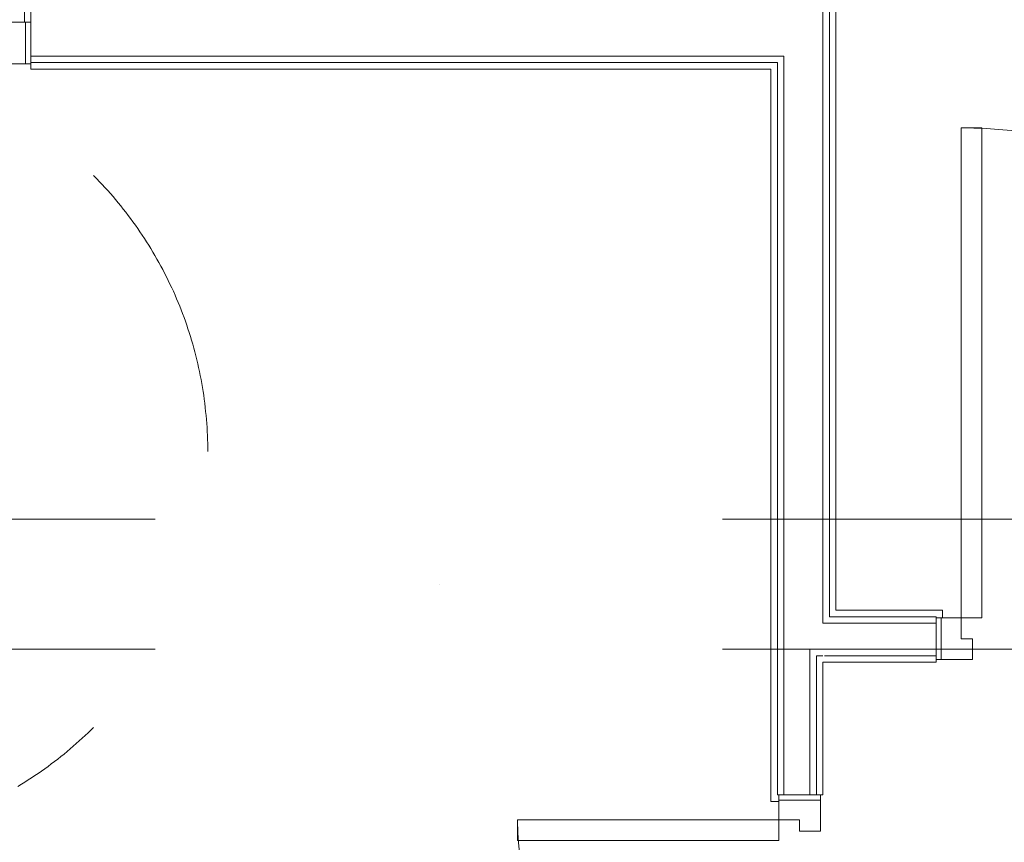
# Model space of a CAD drawing. Units: millimetres. Extents: x 10358 to 107858, y 11530 to 41230.
# Drawn here: x 75144 to 77037, y 24161 to 25743 of the extents above; entities that cross this region are included whole.
import ezdxf

# ---------------------------------------------------------------- set-up
doc = ezdxf.new("R2010")
doc.units = ezdxf.units.MM
for name, color, linetype in [('AP_2D - NIEPEŁNOSPRAWNI', 7, 'Continuous'), ('AP_BELKI KONSTRUKCYJNE', 7, 'Continuous'), ('AP_OSIE', 7, 'Continuous'), ('AP_WINDY', 7, 'Continuous'), ('AP_ŚCIANY DZIAŁOWE', 7, 'Continuous')]:
    doc.layers.add(name, color=color, linetype=linetype)

msp = doc.modelspace()

# ---------------------------------------------------------------- linework, layer by layer
at = {"layer": 'AP_2D - NIEPEŁNOSPRAWNI', "color": 8, "lineweight": 0}
for points in [[(75505.5, 24912.5, 0), (75505.5, 24920.2, 0), (75505.4, 24928, 0), (75505.2, 24935.7, 0), (75504.9, 24943.5, 0), (75504.5, 24951.2, 0), (75504.1, 24958.9, 0), (75503.6, 24966.6, 0), (75503, 24974.3, 0), (75502.3, 24982, 0), (75501.5, 24989.7, 0), (75500.7, 24997.4, 0), (75499.8, 25005.1, 0), (75498.8, 25012.8, 0), (75497.7, 25020.5, 0), (75496.6, 25028.1, 0), (75495.3, 25035.8, 0), (75494, 25043.4, 0), (75492.6, 25051, 0), (75491.2, 25058.6, 0), (75489.6, 25066.2, 0), (75488, 25073.7, 0), (75486.3, 25081.3, 0), (75484.5, 25088.8, 0), (75482.7, 25096.3, 0), (75480.7, 25103.8, 0), (75478.7, 25111.3, 0), (75476.6, 25118.7, 0), (75474.5, 25126.2, 0), (75472.2, 25133.6, 0), (75469.9, 25141, 0), (75467.5, 25148.3, 0), (75465, 25155.6, 0), (75462.5, 25163, 0), (75459.9, 25170.2, 0), (75457.2, 25177.5, 0), (75454.4, 25184.7, 0), (75451.6, 25191.9, 0), (75448.6, 25199.1, 0), (75445.6, 25206.2, 0), (75442.6, 25213.3, 0), (75439.4, 25220.4, 0), (75436.2, 25227.4, 0), (75432.9, 25234.4, 0), (75429.6, 25241.4, 0), (75426.1, 25248.3, 0), (75422.6, 25255.2, 0), (75419.1, 25262.1, 0), (75415.4, 25268.9, 0), (75411.7, 25275.7, 0), (75407.9, 25282.5, 0), (75404.1, 25289.2, 0), (75400.2, 25295.9, 0), (75396.2, 25302.5, 0), (75392.1, 25309.1, 0), (75388, 25315.6, 0), (75383.8, 25322.1, 0), (75379.5, 25328.6, 0), (75375.2, 25335, 0), (75370.8, 25341.4, 0), (75366.4, 25347.7, 0), (75361.8, 25354, 0), (75357.3, 25360.2, 0), (75352.6, 25366.4, 0), (75347.9, 25372.5, 0), (75343.1, 25378.6, 0), (75338.3, 25384.6, 0), (75333.4, 25390.6, 0), (75328.4, 25396.6, 0), (75323.4, 25402.5, 0), (75318.3, 25408.3, 0), (75313.2, 25414.1, 0), (75308, 25419.8, 0), (75302.7, 25425.5, 0), (75297.4, 25431.1, 0), (75292, 25436.6, 0), (75286.6, 25442.2, 0), (75285.9, 25442.8, 0)], [(75140.5, 24268.9, 0), (75147.2, 24272.9, 0), (75153.7, 24277, 0), (75160.3, 24281.1, 0), (75166.8, 24285.3, 0), (75173.2, 24289.6, 0), (75179.6, 24293.9, 0), (75186, 24298.3, 0), (75192.3, 24302.8, 0), (75198.6, 24307.3, 0), (75204.8, 24311.9, 0), (75211, 24316.6, 0), (75217.1, 24321.3, 0), (75223.2, 24326.1, 0), (75229.2, 24331, 0), (75235.2, 24335.9, 0), (75241.1, 24340.9, 0), (75246.9, 24345.9, 0), (75252.8, 24351, 0), (75258.5, 24356.2, 0), (75264.2, 24361.4, 0), (75269.9, 24366.7, 0), (75275.5, 24372, 0), (75281.1, 24377.4, 0), (75285.9, 24382.2, 0)]]:
    msp.add_polyline3d(points, dxfattribs=at)
at = {"layer": 'AP_BELKI KONSTRUKCYJNE', "color": 8, "lineweight": 0}
for p, q in [((72582.5, 24782.5), (75404.7, 24782.5)), ((76494.7, 24782.5), (79316.9, 24782.5)), ((72582.5, 24532.5), (75404.7, 24532.5)), ((76494.7, 24532.5), (79316.9, 24532.5))]:
    msp.add_line(p, q, dxfattribs=at)
at = {"layer": 'AP_OSIE', "color": 8, "lineweight": 0}
msp.add_line((75951.6, 24657.5), (75951.6, 24657.5), dxfattribs=at)
at = {"layer": 'AP_WINDY', "color": 8, "lineweight": 0}
for p, q in [((75153, 25737.5), (75153, 25772.5)), ((75165.5, 25760), (75165.5, 25737.5)), ((75165.5, 25737.5), (75153, 25737.5)), ((75165.5, 25672.5), (75165.5, 25737.5)), ((75165.5, 25660), (75165.5, 25672.5)), ((75165.5, 25657.5), (75165.5, 25660)), ((75165.5, 25647.5), (75165.5, 25657.5)), ((76905.5, 24607.5), (76918, 24607.5)), ((76918, 24592.5), (76918, 24607.5)), ((76905.5, 24595), (76905.5, 24592.5)), ((76905.5, 24592.5), (76918, 24592.5)), ((76905.5, 24592.5), (76905.5, 24582.5)), ((76905.5, 24582.5), (76905.5, 24532.5)), ((76905.5, 24532.5), (76905.5, 24520)), ((76905.5, 24520), (76905.5, 24512.5)), ((76905.5, 24512.5), (76905.5, 24507.5)), ((76588, 24252.5), (76588, 24240)), ((76600.5, 24252.5), (76603, 24252.5)), ((76603, 24252.5), (76603, 24240)), ((76603, 24252.5), (76613, 24252.5)), ((76613, 24252.5), (76663, 24252.5)), ((76663, 24252.5), (76675.5, 24252.5)), ((76675.5, 24252.5), (76683, 24252.5)), ((76683, 24252.5), (76688, 24252.5)), ((76603, 24240), (76588, 24240))]:
    msp.add_line(p, q, dxfattribs=at)
at = {"layer": 'AP_ŚCIANY DZIAŁOWE', "color": 8, "lineweight": 0}
for p, q in [((76700.5, 25660), (76700.5, 28012.5)), ((76713, 25647.5), (76713, 28025)), ((76688, 25672.5), (76688, 28000)), ((75165.5, 25737.5), (75105.5, 25737.5)), ((75155.5, 25657.5), (75155.5, 25737.5)), ((75165.5, 25657.5), (75165.5, 25737.5)), ((75165.5, 25672.5), (75165.5, 25737.5)), ((75165.5, 25672.5), (76613, 25672.5)), ((75165.5, 25660), (75165.5, 25672.5)), ((76613, 25672.5), (76613, 25660)), ((76688, 25660), (76688, 25672.5)), ((75127.5, 25657.5), (75165.5, 25657.5)), ((75165.5, 25660), (76600.5, 25660)), ((75165.5, 25657.5), (75165.5, 25660)), ((75165.5, 25647.5), (76588, 25647.5)), ((76588, 25647.5), (76588, 24532.5)), ((76600.5, 25660), (76600.5, 25647.5)), ((76600.5, 25647.5), (76600.5, 24532.5)), ((76613, 25660), (76613, 25647.5)), ((76613, 25647.5), (76613, 24582.5)), ((76688, 25647.5), (76688, 25660)), ((76688, 25660), (76688, 25660)), ((76688, 24582.5), (76688, 25647.5)), ((76700.5, 25647.5), (76700.5, 25660)), ((76700.5, 24595), (76700.5, 25647.5)), ((76713, 24607.5), (76713, 25647.5)), ((76953.5, 25534.5), (76953.5, 24592.5)), ((76993.5, 25534.5), (76953.5, 25534.5)), ((76993.5, 24592.5), (76993.5, 25534.5)), ((76905.5, 24607.5), (76713, 24607.5)), ((76713, 24595), (76700.5, 24595)), ((76905.5, 24595), (76709.9, 24595)), ((76905.5, 24512.5), (76905.5, 24592.5)), ((76905.5, 24592.5), (76953.5, 24592.5)), ((76905.5, 24592.5), (76905.5, 24582.5)), ((76915.5, 24592.5), (76915.5, 24512.5)), ((76953.5, 24592.5), (76953.5, 24552.5)), ((76953.5, 24592.5), (76993.5, 24592.5)), ((76613, 24582.5), (76613, 24532.5)), ((76700.5, 24582.5), (76688, 24582.5)), ((76713, 24582.5), (76700.5, 24582.5)), ((76905.5, 24582.5), (76706.8, 24582.5)), ((76905.5, 24582.5), (76905.5, 24532.5)), ((76953.5, 24552.5), (76975.5, 24552.5)), ((76975.5, 24552.5), (76975.5, 24512.5)), ((76588, 24532.5), (76588, 24252.5)), ((76600.5, 24532.5), (76600.5, 24252.5)), ((76613, 24532.5), (76613, 24252.5)), ((76663, 24252.5), (76663, 24532.5)), ((76663, 24532.5), (76675.5, 24532.5)), ((76663, 24532.5), (76688, 24532.5)), ((76675.5, 24532.5), (76688, 24532.5)), ((76688, 24532.5), (76700.5, 24532.5)), ((76688, 24532.5), (76700.5, 24532.5)), ((76694.3, 24532.5), (76905.5, 24532.5)), ((76700.5, 24532.5), (76713, 24532.5)), ((76700.5, 24532.5), (76713, 24532.5)), ((76905.5, 24532.5), (76905.5, 24520)), ((76675.5, 24520), (76688, 24520)), ((76675.5, 24252.5), (76675.5, 24520)), ((76691.2, 24520), (76905.5, 24520)), ((76905.5, 24520), (76905.5, 24512.5)), ((76975.5, 24512.5), (76905.5, 24512.5)), ((76688, 24252.5), (76688, 24507.5)), ((76688, 24507.5), (76905.5, 24507.5)), ((76603, 24204.5), (76603, 24252.5)), ((76603, 24252.5), (76683, 24252.5)), ((76603, 24252.5), (76613, 24252.5)), ((76613, 24252.5), (76663, 24252.5)), ((76663, 24252.5), (76675.5, 24252.5)), ((76675.5, 24252.5), (76683, 24252.5)), ((76683, 24252.5), (76683, 24182.5)), ((76603, 24242.5), (76683, 24242.5)), ((76101, 24204.5), (76603, 24204.5)), ((76101, 24164.5), (76101, 24204.5)), ((76643, 24204.5), (76603, 24204.5)), ((76603, 24204.5), (76603, 24164.5)), ((76643, 24182.5), (76643, 24204.5)), ((76683, 24182.5), (76643, 24182.5)), ((76603, 24164.5), (76101, 24164.5))]:
    msp.add_line(p, q, dxfattribs=at)
for centre, radius, start, end in [((76953.5, 24592.5), 942, 0, 90), ((76603, 24204.5), 502, 180, 270)]:
    msp.add_arc(centre, radius, start, end, dxfattribs=at)

doc.saveas('drawing.dxf')
